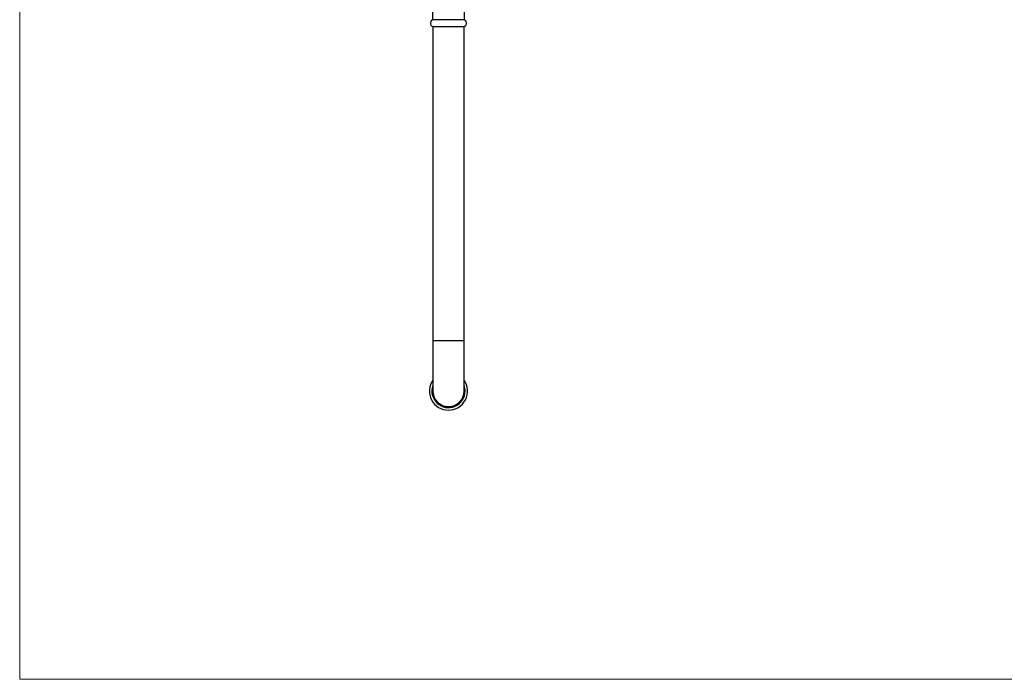
# Model space of a CAD drawing. Units: millimetres. Extents: x 60 to 1200, y 76 to 1722.
# Drawn here: x 60 to 630, y 76 to 458 of the extents above; entities that cross this region are included whole.
import ezdxf

# ---------------------------------------------------------------- set-up
doc = ezdxf.new("R2010")
doc.units = ezdxf.units.MM
doc.header["$LTSCALE"] = 6

msp = doc.modelspace()

# ---------------------------------------------------------------- linework, layer by layer
at = {"color": 7, "linetype": 'Continuous', "lineweight": 18}
for p, q in [((60, 1722), (60, 76.445)), ((60, 76.445), (1200, 76.445))]:
    msp.add_line(p, q, dxfattribs=at)
at = {"color": 7, "linetype": 'Continuous', "lineweight": 25}
for p, q in [((298.981, 465.292), (298.981, 458.292)), ((317.481, 458.292), (317.481, 465.292)), ((317.481, 458.292), (298.981, 458.292)), ((299.131, 454.292), (317.331, 454.292)), ((299.231, 454.292), (299.231, 272.292)), ((317.231, 272.292), (317.231, 454.292)), ((299.231, 272.292), (299.231, 243.292)), ((317.231, 243.292), (317.231, 272.292))]:
    msp.add_line(p, q, dxfattribs=at)
at = {"color": 8, "linetype": 'Continuous', "lineweight": 25}
msp.add_line((317.231, 272.292), (299.231, 272.292), dxfattribs=at)
at = {"color": 7, "linetype": 'Continuous', "lineweight": 25}
for centre, radius, start, end in [((299.781, 456.239), 2.053, 90, 251.54023), ((316.681, 456.239), 2.053, 288.45977, 90), ((308.231, 243.292), 11.01, 144.82921, 270), ((308.231, 243.292), 9.6, 159.63587, 0), ((308.231, 243.292), 9.25, 166.64882, 0), ((308.231, 243.292), 11.01, 270, 35.17079), ((308.231, 243.292), 9.6, 0, 20.36413), ((308.231, 243.292), 9.25, 0, 13.35118), ((308.231, 243.292), 9, 180, 0)]:
    msp.add_arc(centre, radius, start, end, dxfattribs=at)

doc.saveas('drawing.dxf')
